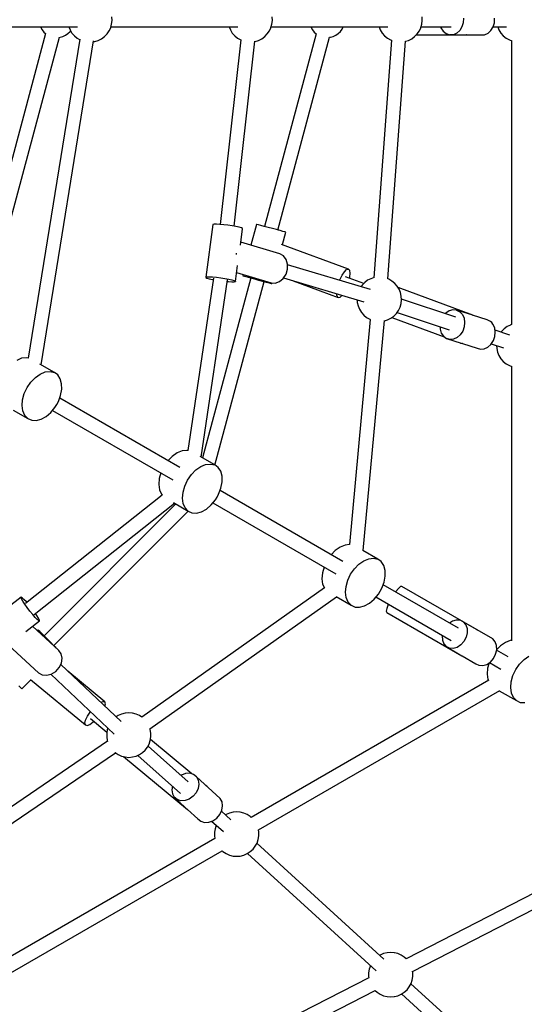
# Model space of a CAD drawing. Units: millimetres. Extents: x -1653 to 7278, y -3819 to 6698.
# Drawn here: x 3056 to 3624, y 1590 to 2699 of the extents above; entities that cross this region are included whole.
import ezdxf

# ---------------------------------------------------------------- set-up
doc = ezdxf.new("R2010")
doc.units = ezdxf.units.MM
doc.layers.add('PV-1499', color=7, linetype='Continuous')

# ---------------------------------------------------------------- blocks, each defined once
blk = doc.blocks.new('*U1')
at = {"layer": 'PV-1499'}
for p, q in [((11546, -2329.4), (11547.1, -2325.4)), ((11547.1, -2325.4), (11547.6, -2321.3)), ((11547.6, -2321.3), (11547.3, -2317.2)), ((11726.4, -2329.4), (11727.5, -2325.4)), ((11727.5, -2325.4), (11728, -2321.3)), ((11728, -2321.3), (11727.8, -2317.2)), ((11895.1, -2329.4), (11896.3, -2325.4)), ((11896.3, -2325.4), (11896.7, -2321.3)), ((11896.7, -2321.3), (11896.5, -2317.2)), ((11942.8, -2324), (11941.4, -2328.7)), ((11943, -2318.9), (11942.8, -2324)), ((11976.5, -2328.7), (11977.9, -2324)), ((11977.9, -2324), (11978.1, -2318.9)), ((11307.3, -2328.6), (11508.8, -2328.6)), ((11472.8, -2336.2), (11381.7, -2676)), ((11467, -2328.6), (11467.2, -2329.2)), ((11467.2, -2329.2), (11468.9, -2332)), ((11468.9, -2332), (11470.9, -2334.5)), ((11470.9, -2334.5), (11473.2, -2336.5)), ((11492.2, -2339.3), (11495.2, -2337.9)), ((11495.2, -2337.9), (11497.9, -2336)), ((11497.9, -2336), (11500.3, -2333.7)), ((11498.9, -2328.6), (11500.3, -2331.9)), ((11500.3, -2331.9), (11502.4, -2335.5)), ((11500.3, -2333.7), (11500.9, -2332.9)), ((11502.4, -2335.5), (11505.1, -2338.6)), ((11505.1, -2338.6), (11508.3, -2341.2)), ((11539, -2339.5), (11541.9, -2336.5)), ((11541.9, -2336.5), (11544.2, -2333.1)), ((11541.9, -2336.5), (11541.9, -2336.5)), ((11544.2, -2333.1), (11546, -2329.5)), ((11546, -2329.5), (11546, -2329.4)), ((11546.2, -2328.6), (11689.2, -2328.6)), ((11679.4, -2328.6), (11680.7, -2331.9)), ((11680.7, -2331.9), (11682.9, -2335.5)), ((11682.9, -2335.5), (11685.6, -2338.6)), ((11685.6, -2338.6), (11688.8, -2341.2)), ((11777.3, -2336.3), (11719.2, -2553.3)), ((11719.4, -2339.5), (11722.3, -2336.5)), ((11722.3, -2336.5), (11724.6, -2333.1)), ((11722.3, -2336.5), (11722.3, -2336.5)), ((11724.6, -2333.1), (11726.4, -2329.5)), ((11726.4, -2329.5), (11726.4, -2329.4)), ((11726.6, -2328.6), (11857.9, -2328.6)), ((11726.6, -2328.6), (11771.3, -2328.6)), ((11771.3, -2328.6), (11771.5, -2329.2)), ((11771.5, -2329.2), (11773.1, -2332)), ((11773.1, -2332), (11775.2, -2334.5)), ((11775.2, -2334.5), (11777.3, -2336.4)), ((11796.5, -2339.3), (11799.5, -2337.9)), ((11799.5, -2337.9), (11802.2, -2336)), ((11802.2, -2336), (11804.5, -2333.7)), ((11804.5, -2333.7), (11806.5, -2331.1)), ((11806.5, -2331.1), (11807.7, -2328.6)), ((11848.1, -2328.6), (11849.4, -2331.9)), ((11849.4, -2331.9), (11851.6, -2335.5)), ((11851.6, -2335.5), (11854.3, -2338.6)), ((11854.3, -2338.6), (11857.5, -2341.2)), ((11888.1, -2339.5), (11891, -2336.5)), ((11889.9, -2337.6), (11946.8, -2337.6)), ((11891, -2336.5), (11891.1, -2336.5)), ((11891.1, -2336.5), (11893.4, -2333.1)), ((11893.4, -2333.1), (11895.1, -2329.5)), ((11895.1, -2329.5), (11895.1, -2329.4)), ((11895.3, -2328.6), (11929.2, -2328.6)), ((11917.2, -2328.6), (11917.5, -2329.5)), ((11917.5, -2329.5), (11920.2, -2333.4)), ((11920.2, -2333.4), (11923.6, -2336.2)), ((11923.6, -2336.2), (11927.6, -2337.5)), ((11931.7, -2337.4), (11927.6, -2337.5)), ((11927.6, -2337.5), (11944.5, -2337.5)), ((11935.6, -2335.8), (11931.7, -2337.4)), ((11938.9, -2332.8), (11935.6, -2335.8)), ((11941.4, -2328.7), (11938.9, -2332.8)), ((11946.8, -2337.6), (11946.3, -2337.5)), ((11946.8, -2337.6), (11947.3, -2337.5)), ((11947.1, -2337.5), (11962.7, -2337.5)), ((11962.7, -2337.5), (11966.8, -2337.4)), ((11966.8, -2337.4), (11970.7, -2335.8)), ((11970.7, -2335.8), (11974, -2332.8)), ((11974, -2332.8), (11976.5, -2328.7)), ((11976.5, -2328.6), (11991.6, -2328.6)), ((11981.7, -2328.6), (11983, -2331.9)), ((11983, -2331.9), (11985.2, -2335.5)), ((11985.2, -2335.5), (11987.9, -2338.6)), ((11987.9, -2338.6), (11991.1, -2341.2)), ((11397.2, -2680.1), (11488.3, -2340.3)), ((11511.1, -2342.4), (11453, -2701.5)), ((11467.8, -2709.1), (11526.7, -2344.4)), ((11487.8, -2340.4), (11489.1, -2340.2)), ((11489.1, -2340.2), (11492.2, -2339.3)), ((11508.3, -2341.2), (11511, -2342.7)), ((11526.6, -2345.2), (11528, -2345)), ((11528, -2345), (11532, -2343.8)), ((11532, -2343.8), (11535.7, -2341.9)), ((11535.7, -2341.9), (11539, -2339.5)), ((11692.5, -2343.1), (11669.3, -2550.9)), ((11685.1, -2553), (11708.3, -2344.6)), ((11688.8, -2341.2), (11692.3, -2343.3)), ((11692.3, -2343.3), (11692.5, -2343.3)), ((11708.3, -2345.1), (11708.5, -2345)), ((11708.5, -2345), (11712.4, -2343.8)), ((11712.4, -2343.8), (11716.1, -2341.9)), ((11716.1, -2341.9), (11719.4, -2339.5)), ((11734.1, -2557.3), (11792.2, -2340.3)), ((11792.2, -2340.3), (11793.3, -2340.2)), ((11793.3, -2340.2), (11796.5, -2339.3)), ((11862, -2343.5), (11842.1, -2611.1)), ((11857.5, -2341.2), (11861.1, -2343.3)), ((11858, -2612.3), (11877.9, -2344.6)), ((11861.1, -2343.3), (11862, -2343.6)), ((11877.9, -2344.8), (11881.1, -2343.8)), ((11881.1, -2343.8), (11884.8, -2341.9)), ((11884.8, -2341.9), (11888.1, -2339.5)), ((11991.1, -2341.2), (11994.7, -2343.3)), ((11994.7, -2343.3), (11997.4, -2344.3)), ((11997.3, -2344.3), (11997.3, -2663.7)), ((11661.1, -2551.1), (11653, -2610.2)), ((11662.5, -2550.8), (11661.1, -2551.1)), ((11665.1, -2550.7), (11662.5, -2550.8)), ((11668.8, -2550.9), (11665.1, -2550.7)), ((11673.2, -2551.3), (11668.8, -2550.9)), ((11677.9, -2551.9), (11673.2, -2551.3)), ((11682.7, -2552.6), (11677.9, -2551.9)), ((11687, -2553.4), (11682.7, -2552.6)), ((11690.6, -2554.2), (11687, -2553.4)), ((11693.2, -2555), (11690.6, -2554.2)), ((11692, -2574.3), (11694.5, -2556.1)), ((11694.5, -2555.6), (11693.2, -2555)), ((11694.5, -2556.1), (11694.5, -2555.6)), ((11710.2, -2550.9), (11703.9, -2574.4)), ((11710.6, -2551), (11710.2, -2550.9)), ((11712.3, -2551.4), (11710.6, -2551)), ((11715.1, -2552.2), (11712.3, -2551.4)), ((11718.9, -2553.2), (11715.1, -2552.2)), ((11723.3, -2554.4), (11718.9, -2553.2)), ((11728, -2555.6), (11723.3, -2554.4)), ((11732.5, -2556.8), (11728, -2555.6)), ((11736.6, -2557.9), (11732.5, -2556.8)), ((11739.9, -2558.8), (11736.6, -2557.9)), ((11739.3, -2573.7), (11743, -2559.6)), ((11742.1, -2559.4), (11739.9, -2558.8)), ((11743, -2559.6), (11742.1, -2559.4)), ((11736.3, -2584.1), (11692.4, -2571)), ((11813.7, -2601.3), (11738.4, -2573.4)), ((11687.4, -2584.1), (11687.2, -2584.9)), ((11687.4, -2583.3), (11687.4, -2584.1)), ((11740.4, -2586.4), (11736.3, -2584.1)), ((11743.5, -2590.4), (11740.4, -2586.4)), ((11745.1, -2595.6), (11743.5, -2590.4)), ((11686.3, -2615.2), (11688.8, -2597.3)), ((11743.4, -2607), (11745.1, -2601.3)), ((11745.1, -2601.3), (11745.1, -2595.6)), ((11838.3, -2624.1), (11745.1, -2596.3)), ((11806.4, -2608.1), (11809.1, -2604.2)), ((11809.1, -2604.2), (11811.6, -2601.8)), ((11811.6, -2601.8), (11813.7, -2601.3)), ((11815.1, -2602.8), (11813.7, -2601.3)), ((11815.7, -2606), (11815.1, -2602.8)), ((11661.6, -2611.4), (11633, -2805.6)), ((11647.9, -2813.1), (11677.3, -2613.3)), ((11703.6, -2611.2), (11649.3, -2813.9)), ((11653, -2610.2), (11654.4, -2609.9)), ((11653, -2610.2), (11653, -2610.7)), ((11653, -2610.7), (11654.3, -2611.3)), ((11654.3, -2611.3), (11656.9, -2612.1)), ((11654.4, -2609.9), (11657, -2609.9)), ((11656.9, -2612.1), (11660.5, -2612.9)), ((11657, -2609.9), (11660.7, -2610)), ((11660.5, -2612.9), (11661.3, -2613.1)), ((11660.7, -2610), (11665, -2610.4)), ((11663.2, -2821.9), (11718.6, -2615.2)), ((11665, -2610.4), (11669.8, -2611)), ((11669.8, -2611), (11674.5, -2611.7)), ((11674.5, -2611.7), (11678.9, -2612.5)), ((11677, -2615.3), (11678.7, -2615.4)), ((11678.7, -2615.4), (11682.3, -2615.6)), ((11678.9, -2612.5), (11682.5, -2613.3)), ((11682.3, -2615.6), (11685, -2615.5)), ((11682.5, -2613.3), (11685.1, -2614.1)), ((11685, -2615.5), (11686.3, -2615.2)), ((11685.1, -2614.1), (11686.4, -2614.7)), ((11686.4, -2614.7), (11686.3, -2615.2)), ((11687.7, -2605.1), (11726.5, -2616.6)), ((11695.1, -2607.3), (11694.7, -2608.8)), ((11694.7, -2608.8), (11695.1, -2608.9)), ((11695.1, -2608.9), (11696.8, -2609.4)), ((11696.8, -2609.4), (11699.6, -2610.1)), ((11699.6, -2610.1), (11703.4, -2611.1)), ((11703.4, -2611.1), (11707.8, -2612.3)), ((11707.8, -2612.3), (11712.4, -2613.6)), ((11712.4, -2613.6), (11717, -2614.8)), ((11717, -2614.8), (11721.1, -2615.9)), ((11731.3, -2617), (11736, -2615.3)), ((11736, -2615.3), (11740.2, -2611.9)), ((11740.2, -2611.9), (11743.4, -2607)), ((11740.6, -2611.2), (11831.1, -2638.2)), ((11751.4, -2614.4), (11802.2, -2633.3)), ((11803.7, -2613.8), (11803.9, -2613.2)), ((11803.9, -2613.2), (11806.4, -2608.1)), ((11830.9, -2617.4), (11810.3, -2609.8)), ((11815, -2611.5), (11815.3, -2610.5)), ((11815.3, -2610.5), (11815.7, -2606)), ((11835.2, -2613.9), (11831.9, -2616.4)), ((11838.9, -2612.1), (11835.2, -2613.9)), ((11842.6, -2610.9), (11838.9, -2612.1)), ((11859, -2612.6), (11857.4, -2612)), ((11862.6, -2614.7), (11859, -2612.6)), ((11865.7, -2617.3), (11862.6, -2614.7)), ((11721.1, -2615.9), (11724.3, -2616.8)), ((11724.3, -2616.8), (11726.5, -2617.3)), ((11726.5, -2616.6), (11731.3, -2617)), ((11726.5, -2617.3), (11727.5, -2617.6)), ((11727.5, -2617.6), (11727.7, -2616.7)), ((11829, -2619.4), (11827.9, -2621)), ((11831.9, -2616.4), (11829, -2619.3)), ((11829, -2619.3), (11829, -2619.4)), ((11868.5, -2620.4), (11865.7, -2617.3)), ((11870.6, -2623.9), (11868.5, -2620.4)), ((11953.7, -2653.3), (11869.4, -2622)), ((11872.2, -2627.8), (11870.6, -2623.9)), ((11800.8, -2631.9), (11800.3, -2629)), ((11802.2, -2633.3), (11800.8, -2631.9)), ((11802.2, -2633.3), (11804.3, -2632.8)), ((11804.3, -2632.8), (11806.4, -2630.8)), ((11823.4, -2635.9), (11823.6, -2638.7)), ((11873.1, -2631.8), (11872.2, -2627.8)), ((11872.8, -2640), (11873.3, -2635.9)), ((11873.3, -2635.9), (11873.1, -2631.8)), ((11934.3, -2655.5), (11873.3, -2635.3)), ((11823.6, -2638.7), (11824.5, -2642.7)), ((11824.5, -2642.7), (11826, -2646.5)), ((11826, -2646.5), (11828.2, -2650)), ((11867.6, -2651.1), (11870, -2647.7)), ((11870, -2647.7), (11871.7, -2644)), ((11871.7, -2644), (11872.8, -2640)), ((11871.7, -2644), (11871.7, -2644)), ((11927.1, -2648.3), (11923.2, -2650.8)), ((11931.2, -2647.1), (11927.1, -2648.3)), ((11935.2, -2647.5), (11931.2, -2647.1)), ((11935.2, -2647.5), (11938.9, -2649.3)), ((11952.4, -2652.9), (11935.2, -2647.5)), ((11838.2, -2657.9), (11814.7, -2911.4)), ((11828.2, -2650), (11830.9, -2653.2)), ((11830.1, -2918.2), (11854.1, -2659.2)), ((11830.9, -2653.2), (11834.1, -2655.8)), ((11834.1, -2655.8), (11837.6, -2657.8)), ((11837.6, -2657.8), (11838.2, -2658)), ((11854.1, -2659.5), (11857.7, -2658.4)), ((11857.7, -2658.4), (11861.4, -2656.5)), ((11861.4, -2656.5), (11864.7, -2654.1)), ((11862.5, -2655.7), (11921.4, -2677.6)), ((11864.7, -2654.1), (11867.6, -2651.1)), ((11867.6, -2651.1), (11867.6, -2651.1)), ((11868.3, -2650.1), (11927, -2669.6)), ((11923.2, -2650.8), (11922.6, -2651.6)), ((11938.9, -2649.3), (11940.4, -2650.7)), ((11940.4, -2650.7), (11941.8, -2652.4)), ((11941.8, -2652.4), (11943.7, -2656.5)), ((11943.7, -2656.5), (11944.4, -2661.2)), ((11953.3, -2653.4), (11953.7, -2653.3)), ((11969.8, -2658.3), (11953.4, -2653.2)), ((11953.8, -2653.4), (11953.7, -2653.3)), ((11973.4, -2660.1), (11969.8, -2658.3)), ((11975, -2661.5), (11973.4, -2660.1)), ((11916.8, -2666.2), (11916.8, -2668.8)), ((11916.8, -2668.8), (11918.1, -2673.3)), ((11942.2, -2671), (11939.5, -2675.1)), ((11943.9, -2666.2), (11942.2, -2671)), ((11944.4, -2661.2), (11943.9, -2666.2)), ((11976.3, -2663.2), (11975, -2661.5)), ((11978.2, -2667.3), (11976.3, -2663.2)), ((11978.9, -2672.1), (11978.2, -2667.3)), ((11995.4, -2675.8), (11978.7, -2670.2)), ((11988.9, -2668.5), (11986, -2671.4)), ((11992.2, -2666), (11988.9, -2668.5)), ((11995.9, -2664.2), (11992.2, -2666)), ((11997.3, -2663.7), (11995.9, -2664.2)), ((11918.1, -2673.3), (11920.6, -2676.9)), ((11920.6, -2676.9), (11923.9, -2679.4)), ((11923.9, -2679.4), (11940.5, -2684.6)), ((11927.8, -2680.5), (11923.9, -2679.4)), ((11931.9, -2680.1), (11927.8, -2680.5)), ((11935.9, -2678.2), (11931.9, -2680.1)), ((11939.5, -2675.1), (11935.9, -2678.2)), ((11974, -2686), (11976.7, -2681.8)), ((11976.7, -2681.8), (11978.4, -2677)), ((11978.4, -2677), (11978.9, -2672.1)), ((11986, -2671.5), (11985.3, -2672.4)), ((11986, -2671.4), (11986, -2671.5)), ((11939.9, -2684.5), (11941.9, -2685.2)), ((11941.9, -2685.2), (11941.7, -2685)), ((11941.9, -2685.2), (11942.1, -2685.1)), ((11942.1, -2685.1), (11958.4, -2690.3)), ((11958.4, -2690.3), (11962.3, -2691.3)), ((11962.3, -2691.3), (11966.4, -2690.9)), ((11966.4, -2690.9), (11970.5, -2689.1)), ((11970.5, -2689.1), (11974, -2686)), ((11974.4, -2685.3), (11988.1, -2689.8)), ((11980.4, -2687.3), (11980.6, -2690.8)), ((11980.6, -2690.8), (11981.5, -2694.8)), ((11445.8, -2701.7), (11440.2, -2704)), ((11451.2, -2701.1), (11445.8, -2701.7)), ((11453.1, -2701.6), (11451.2, -2701.1)), ((11981.5, -2694.8), (11983, -2698.6)), ((11983, -2698.6), (11985.2, -2702.1)), ((11985.2, -2702.1), (11987.9, -2705.2)), ((11482.6, -2717.6), (11466.3, -2708.2)), ((11987.9, -2705.2), (11991.1, -2707.9)), ((11991.1, -2707.9), (11994.7, -2709.9)), ((11994.7, -2709.9), (11997.4, -2710.9)), ((11997.3, -2710.9), (11997.3, -3019.7)), ((11456.3, -2728.4), (11461.3, -2723.2)), ((11461.3, -2723.2), (11466.8, -2719.4)), ((11466.8, -2719.4), (11472.4, -2717.1)), ((11472.4, -2717.1), (11477.8, -2716.5)), ((11477.8, -2716.5), (11482.6, -2717.6)), ((11486.5, -2720.4), (11482.6, -2717.6)), ((11489.3, -2724.7), (11486.5, -2720.4)), ((11490.8, -2730.3), (11489.3, -2724.7)), ((11448.8, -2741.3), (11452.1, -2734.5)), ((11452.1, -2734.5), (11456.3, -2728.4)), ((11489.7, -2743.5), (11491, -2736.6)), ((11491, -2736.6), (11490.8, -2730.3)), ((11446.3, -2754.9), (11446.9, -2748.3)), ((11446.9, -2748.3), (11448.8, -2741.3)), ((11487.1, -2750.4), (11489.7, -2743.5)), ((11623.9, -2824.5), (11488.6, -2746.4)), ((11447.1, -2760.9), (11446.3, -2754.9)), ((11478.6, -2762.6), (11483.3, -2756.9)), ((11483.3, -2756.9), (11485.3, -2753.8)), ((11485.3, -2753.8), (11487.1, -2750.4)), ((11436.3, -2760), (11452.7, -2769.5)), ((11449.3, -2765.9), (11447.1, -2760.9)), ((11452.7, -2769.5), (11449.3, -2765.9)), ((11452.7, -2769.5), (11457.1, -2771.5)), ((11462.2, -2771.7), (11467.7, -2770.3)), ((11467.7, -2770.3), (11473.3, -2767.2)), ((11473.3, -2767.2), (11478.6, -2762.6)), ((11480.6, -2760.3), (11615.9, -2838.4)), ((11457.1, -2771.5), (11462.2, -2771.7)), ((11615.2, -2812.1), (11610.6, -2816.8)), ((11620.7, -2808.2), (11615.2, -2812.1)), ((11626.3, -2805.9), (11620.7, -2808.2)), ((11631.7, -2805.3), (11626.3, -2805.9)), ((11633.1, -2805.6), (11631.7, -2805.3)), ((11663.1, -2821.8), (11646.6, -2812.3)), ((11641.8, -2827.4), (11647.3, -2823.6)), ((11647.3, -2823.6), (11652.9, -2821.3)), ((11652.9, -2821.3), (11658.3, -2820.7)), ((11658.3, -2820.7), (11663.1, -2821.8)), ((11667, -2824.6), (11663.1, -2821.8)), ((11669.8, -2828.9), (11667, -2824.6)), ((11600.7, -2837.1), (11600.2, -2843.8)), ((11602.6, -2830.7), (11600.7, -2837.1)), ((11632.5, -2838.7), (11636.8, -2832.6)), ((11636.8, -2832.6), (11641.8, -2827.4)), ((11671.3, -2834.4), (11669.8, -2828.9)), ((11671.4, -2840.8), (11671.3, -2834.4)), ((11600.2, -2843.8), (11601, -2849.8)), ((11627.4, -2852.4), (11629.3, -2845.5)), ((11629.3, -2845.5), (11632.5, -2838.7)), ((11667.5, -2854.6), (11670.1, -2847.7)), ((11670.1, -2847.7), (11671.4, -2840.8)), ((11604.1, -2855.7), (11450.2, -2977.6)), ((11601, -2849.8), (11603.1, -2854.7)), ((11603.1, -2854.7), (11604.1, -2855.8)), ((11626.8, -2859.1), (11627.4, -2852.4)), ((11627.6, -2865.1), (11626.8, -2859.1)), ((11663.8, -2861.1), (11665.8, -2858)), ((11665.8, -2858), (11667.5, -2854.6)), ((11807.4, -2930.5), (11669.1, -2850.6)), ((11459.7, -2990.2), (11618, -2864.9)), ((11619.4, -2865.7), (11471, -3014.1)), ((11616.7, -2864.2), (11633.1, -2873.7)), ((11629.8, -2870.1), (11627.6, -2865.1)), ((11633.1, -2873.7), (11629.8, -2870.1)), ((11653.8, -2871.4), (11659.1, -2866.8)), ((11659.1, -2866.8), (11663.8, -2861.1)), ((11661.1, -2864.5), (11799.4, -2944.3)), ((11482, -3025), (11633.2, -2873.7)), ((11633.1, -2873.7), (11637.5, -2875.7)), ((11637.5, -2875.7), (11642.7, -2875.9)), ((11642.7, -2875.9), (11648.2, -2874.5)), ((11648.2, -2874.5), (11653.8, -2871.4)), ((11804.3, -2914.2), (11798.8, -2918)), ((11809.9, -2911.9), (11804.3, -2914.2)), ((11814.7, -2911.4), (11809.9, -2911.9)), ((11798.8, -2918), (11794.1, -2922.8)), ((11846.7, -2927.8), (11829.7, -2918)), ((11786.1, -2936.7), (11784.3, -2943.1)), ((11820.4, -2938.6), (11825.4, -2933.4)), ((11825.4, -2933.4), (11830.9, -2929.5)), ((11830.9, -2929.5), (11836.5, -2927.3)), ((11836.5, -2927.3), (11841.9, -2926.7)), ((11841.9, -2926.7), (11846.7, -2927.8)), ((11850.6, -2930.6), (11846.7, -2927.8)), ((11853.4, -2934.9), (11850.6, -2930.6)), ((11854.9, -2940.4), (11853.4, -2934.9)), ((11784.3, -2943.1), (11783.7, -2949.8)), ((11812.9, -2951.5), (11816.1, -2944.7)), ((11816.1, -2944.7), (11820.4, -2938.6)), ((11853.7, -2953.7), (11855, -2946.8)), ((11855, -2946.8), (11854.9, -2940.4)), ((11783.7, -2949.8), (11784.5, -2955.8)), ((11784.5, -2955.8), (11786.5, -2960.2)), ((11810.3, -2965.1), (11810.9, -2958.4)), ((11810.9, -2958.4), (11812.9, -2951.5)), ((11851.1, -2960.6), (11853.7, -2953.7)), ((11937.3, -3005.4), (11852.6, -2956.6)), ((11872.2, -2958.7), (11869.8, -2960.7)), ((11873.8, -2958.4), (11872.2, -2958.7)), ((11958.4, -3007.2), (11873.8, -2958.4)), ((11445.2, -2970.5), (11398, -3007.1)), ((11444.9, -2970.9), (11445.2, -2970.5)), ((11446.4, -2971.3), (11445.2, -2970.5)), ((11786.5, -2960.2), (11581, -3105.7)), ((11590, -3118.8), (11800.1, -2970.1)), ((11799.8, -2969.9), (11816.7, -2979.7)), ((11811.2, -2971.1), (11810.3, -2965.1)), ((11842.7, -2972.8), (11847.4, -2967.1)), ((11844.6, -2970.4), (11929.3, -3019.3)), ((11847.4, -2967.1), (11849.4, -2963.9)), ((11849.4, -2963.9), (11851.1, -2960.6)), ((11866.8, -2964.2), (11866.5, -2964.6)), ((11869.8, -2960.7), (11866.8, -2964.2)), ((11445.5, -2972.5), (11444.9, -2970.9)), ((11447, -2975.1), (11445.5, -2972.5)), ((11448.4, -2973.2), (11446.4, -2971.3)), ((11449.2, -2978.5), (11447, -2975.1)), ((11451.1, -2976), (11448.4, -2973.2)), ((11452, -2982.3), (11449.2, -2978.5)), ((11451.5, -2976.5), (11451.1, -2976)), ((11813.3, -2976.1), (11811.2, -2971.1)), ((11816.7, -2979.7), (11813.3, -2976.1)), ((11816.7, -2979.7), (11821.1, -2981.7)), ((11826.2, -2981.9), (11831.8, -2980.5)), ((11831.8, -2980.5), (11837.4, -2977.4)), ((11837.4, -2977.4), (11842.7, -2972.8)), ((11858.3, -2978.9), (11856.8, -2983.2)), ((11858.5, -2978.5), (11858.3, -2978.9)), ((11455.1, -2986.4), (11452, -2982.3)), ((11458.2, -2990.2), (11455.1, -2986.4)), ((11461, -2993.4), (11458.2, -2990.2)), ((11462.7, -2991.2), (11461.2, -2989)), ((11464.6, -2994.2), (11462.7, -2991.2)), ((11821.1, -2981.7), (11826.2, -2981.9)), ((11856.8, -2983.2), (11856.2, -2986.4)), ((11856.2, -2986.4), (11856.8, -2987.9)), ((11856.8, -2987.9), (11941.4, -3036.7)), ((11450.4, -3009.3), (11465.8, -2997.3)), ((11487.7, -3030.5), (11458.1, -3003.3)), ((11463.4, -2995.8), (11461, -2993.4)), ((11464.3, -2996.6), (11463.4, -2995.8)), ((11465, -2997.2), (11464.3, -2996.6)), ((11465.7, -2996.3), (11464.6, -2994.2)), ((11465.8, -2997.3), (11465, -2997.2)), ((11465.8, -2997.3), (11465.7, -2996.3)), ((11930.6, -2997.6), (11927.4, -2999.7)), ((11935, -2996.3), (11930.6, -2997.6)), ((11939.2, -2996.6), (11935, -2996.3)), ((11942.9, -2998.4), (11939.2, -2996.6)), ((11942.9, -2998.4), (11945.6, -3001.6)), ((11976.2, -3017.6), (11942.9, -2998.4)), ((11945.6, -3001.6), (11947.1, -3005.8)), ((11464.5, -3007.5), (11463.6, -3008.4)), ((11464.9, -3008), (11464.5, -3007.5)), ((11466.3, -3009.4), (11464.9, -3008)), ((11468.7, -3011.7), (11466.3, -3009.4)), ((11471.7, -3014.8), (11468.7, -3011.7)), ((11475.2, -3018.3), (11471.7, -3014.8)), ((11919.3, -3013.6), (11919.2, -3014)), ((11919.2, -3014), (11919.4, -3018.9)), ((11947.3, -3010.7), (11946.1, -3015.7)), ((11947.1, -3005.8), (11947.3, -3010.7)), ((11958.2, -3007.3), (11958.4, -3007.2)), ((11958.4, -3007.4), (11958.4, -3007.2)), ((11430.9, -3024.5), (11464.7, -3055.6)), ((11478.8, -3021.8), (11475.2, -3018.3)), ((11482.1, -3025.2), (11478.8, -3021.8)), ((11484.5, -3027.6), (11482.1, -3025.2)), ((11919.4, -3018.9), (11920.9, -3023.1)), ((11920.9, -3023.1), (11923.6, -3026.3)), ((11940.1, -3024.3), (11935.9, -3027.1)), ((11943.6, -3020.4), (11940.1, -3024.3)), ((11946.1, -3015.7), (11943.6, -3020.4)), ((11978.9, -3020.8), (11976.2, -3017.6)), ((11980.4, -3025), (11978.9, -3020.8)), ((11980.6, -3029.9), (11980.4, -3025)), ((11984.7, -3025.4), (11980.5, -3029.6)), ((11990.2, -3021.5), (11984.7, -3025.4)), ((11995.8, -3019.2), (11990.2, -3021.5)), ((11997.3, -3019), (11995.8, -3019.2)), ((11490.4, -3034.4), (11487.7, -3030.5)), ((11488.4, -3031.5), (11488.3, -3031.4)), ((11488.4, -3031.5), (11488.4, -3031.5)), ((11491.4, -3039.3), (11490.4, -3034.4)), ((11923.6, -3026.3), (11939.4, -3035.4)), ((11927.3, -3028.1), (11923.6, -3026.3)), ((11931.5, -3028.4), (11927.3, -3028.1)), ((11935.9, -3027.1), (11931.5, -3028.4)), ((11941.4, -3036.7), (11941.3, -3036.4)), ((11941.4, -3036.7), (11941.6, -3036.7)), ((11941.5, -3036.7), (11956.9, -3045.5)), ((11976.9, -3039.6), (11979.3, -3034.9)), ((11979.3, -3034.9), (11980.6, -3029.9)), ((11993.3, -3037.8), (11980.4, -3030.4)), ((12011.3, -3040.7), (12016.8, -3036.9)), ((11488, -3049.9), (11490.6, -3044.7)), ((11557.9, -3110.7), (11489.8, -3046.4)), ((11490.6, -3044.7), (11491.4, -3039.3)), ((11956.9, -3045.5), (11960.5, -3047.3)), ((11960.5, -3047.3), (11964.8, -3047.6)), ((11964.8, -3047.6), (11969.2, -3046.3)), ((11969.2, -3046.3), (11973.4, -3043.6)), ((11971.9, -3044.5), (11970.2, -3050.4)), ((11972.4, -3044.2), (11985.3, -3051.7)), ((11973.4, -3043.6), (11976.9, -3039.6)), ((12002, -3052.1), (12006.3, -3045.9)), ((12006.3, -3045.9), (12011.3, -3040.7)), ((11464.7, -3055.6), (11468.8, -3057.9)), ((11468.8, -3057.9), (11473.8, -3058.5)), ((11473.8, -3058.5), (11479.1, -3057.2)), ((11478.7, -3057.3), (11550.1, -3124.8)), ((11479.1, -3057.2), (11484.1, -3054.2)), ((11484.1, -3054.2), (11488, -3049.9)), ((11539.4, -3088.4), (11497.7, -3053.8)), ((11970.2, -3050.4), (11969.6, -3057.1)), ((11969.6, -3057.1), (11970.4, -3063.1)), ((11996.8, -3065.8), (11998.8, -3058.8)), ((11998.8, -3058.8), (12002, -3052.1)), ((11446, -3073.9), (11456.3, -3063.7)), ((11455.6, -3063.1), (11517.5, -3114.4)), ((11971.7, -3064.2), (11704.2, -3218.6)), ((11970.4, -3063.1), (11971.1, -3064.5)), ((11996.2, -3072.4), (11996.8, -3065.8)), ((11442.6, -3070.5), (11443.8, -3071.7)), ((11443.8, -3071.7), (11444.7, -3072.6)), ((11444.7, -3072.6), (11445.9, -3073.8)), ((11445.9, -3073.8), (11446, -3073.9)), ((11712.2, -3232.4), (11984, -3075.5)), ((11983.4, -3075.9), (12002.6, -3087)), ((11997.1, -3078.5), (11996.2, -3072.4)), ((11999.2, -3083.4), (11997.1, -3078.5)), ((11534.8, -3088.9), (11537.5, -3087.9)), ((11537.5, -3087.9), (11539.4, -3088.4)), ((11540.1, -3090.5), (11539.4, -3088.4)), ((11539.4, -3093.3), (11540.1, -3090.5)), ((12002.6, -3087), (11999.2, -3083.4)), ((12002.6, -3087), (12007, -3089)), ((12007, -3089), (12012.1, -3089.3)), ((11519.8, -3104.6), (11522.9, -3100)), ((11522.9, -3100), (11523.3, -3099.5)), ((11558.3, -3102.2), (11554.5, -3103.9)), ((11562.3, -3101.2), (11558.3, -3102.2)), ((11566.4, -3100.9), (11562.3, -3101.2)), ((11562.3, -3101.2), (11562.3, -3101.2)), ((11570.5, -3101.2), (11566.4, -3100.9)), ((11574.5, -3102.2), (11570.5, -3101.2)), ((11570.5, -3101.2), (11570.5, -3101.2)), ((11578.3, -3103.9), (11574.5, -3102.2)), ((11516.9, -3112.3), (11517.7, -3108.9)), ((11517.5, -3114.4), (11516.9, -3112.3)), ((11517.5, -3114.4), (11519.5, -3114.9)), ((11517.7, -3108.9), (11519.8, -3104.6)), ((11519.5, -3114.9), (11522.5, -3113.8)), ((11522.5, -3113.8), (11526.3, -3111.1)), ((11523.1, -3107.2), (11541.7, -3122.6)), ((11526.3, -3111.1), (11527, -3110.4)), ((11554.5, -3103.9), (11552.2, -3105.4)), ((11581, -3105.7), (11578.3, -3103.9)), ((11542.2, -3119.7), (11541.5, -3123.8)), ((11541.5, -3123.8), (11541.5, -3127.9)), ((11542.8, -3117.9), (11542.2, -3119.7)), ((11590.6, -3119.7), (11590.3, -3118.7)), ((11591.3, -3123.8), (11590.6, -3119.7)), ((11591.3, -3127.9), (11591.3, -3123.8)), ((11542.4, -3132.6), (11318.4, -3285.1)), ((11541.5, -3127.9), (11542.2, -3132)), ((11542.2, -3132), (11542.6, -3133.2)), ((11587.3, -3139.5), (11589.3, -3135.9)), ((11589.3, -3135.9), (11590.6, -3132)), ((11590.6, -3132), (11591.3, -3127.9)), ((11637.5, -3169.6), (11590.8, -3130.9)), ((11327.3, -3298.4), (11551.3, -3145.8)), ((11550.7, -3145.3), (11551.1, -3145.6)), ((11551.1, -3145.6), (11554.5, -3147.8)), ((11554.5, -3147.8), (11558.3, -3149.5)), ((11574.5, -3149.5), (11578.3, -3147.8)), ((11578.3, -3147.8), (11581.8, -3145.6)), ((11581.8, -3145.6), (11584.8, -3142.8)), ((11584.8, -3142.8), (11587.3, -3139.5)), ((11633.3, -3178.3), (11588.1, -3138.2)), ((11558.3, -3149.5), (11562.3, -3150.5)), ((11560.6, -3150.1), (11632.5, -3209.6)), ((11562.3, -3150.5), (11566.4, -3150.9)), ((11562.3, -3150.5), (11562.3, -3150.5)), ((11566.4, -3150.9), (11570.5, -3150.5)), ((11570.5, -3150.5), (11574.5, -3149.5)), ((11570.5, -3150.5), (11570.5, -3150.5)), ((11576.4, -3148.7), (11624.7, -3191.7)), ((11630.3, -3169.1), (11625.6, -3170.8)), ((11635, -3168.8), (11630.3, -3169.1)), ((11639.2, -3170.1), (11635, -3168.8)), ((11625.6, -3170.8), (11625.1, -3171.1)), ((11642.5, -3172.8), (11639.2, -3170.1)), ((11642.5, -3172.8), (11644.6, -3176.6)), ((11669.2, -3197.3), (11642.5, -3172.8)), ((11645.2, -3181.1), (11644.4, -3186)), ((11644.6, -3176.6), (11645.2, -3181.1)), ((11615.5, -3183.5), (11614.8, -3187.4)), ((11614.8, -3187.4), (11615.4, -3191.9)), ((11615.4, -3191.9), (11617.5, -3195.7)), ((11642.2, -3190.7), (11638.7, -3194.7)), ((11644.4, -3186), (11642.2, -3190.7)), ((11654.2, -3183.4), (11653.1, -3182.5)), ((11654.1, -3183.4), (11654.2, -3183.4)), ((11654.2, -3183.6), (11654.2, -3183.4)), ((11617.5, -3195.7), (11630, -3207.2)), ((11620.8, -3198.4), (11617.5, -3195.7)), ((11625, -3199.7), (11620.8, -3198.4)), ((11629.7, -3199.5), (11625, -3199.7)), ((11634.4, -3197.8), (11629.7, -3199.5)), ((11638.7, -3194.7), (11634.4, -3197.8)), ((11671.3, -3201.1), (11669.2, -3197.3)), ((11671.9, -3205.6), (11671.3, -3201.1)), ((12218.1, -3203.3), (11878.5, -3377.7)), ((11632.5, -3209.6), (11632.3, -3209.1)), ((11632.5, -3209.6), (11632.8, -3209.7)), ((11632.6, -3209.6), (11644.2, -3220.2)), ((11668.8, -3215.2), (11671.1, -3210.5)), ((11681.4, -3221.1), (11670.6, -3211.5)), ((11671.1, -3210.5), (11671.9, -3205.6)), ((11679.7, -3213.7), (11675.9, -3215.3)), ((11683.7, -3212.7), (11679.7, -3213.7)), ((11687.8, -3212.3), (11683.7, -3212.6)), ((11683.7, -3212.6), (11683.7, -3212.7)), ((11691.8, -3212.6), (11687.8, -3212.3)), ((11691.9, -3212.7), (11691.8, -3212.6)), ((11695.9, -3213.7), (11691.9, -3212.7)), ((11699.7, -3215.3), (11695.9, -3213.7)), ((11644.2, -3220.2), (11647.5, -3222.9)), ((11647.5, -3222.9), (11651.7, -3224.2)), ((11651.7, -3224.2), (11656.4, -3224)), ((11656.4, -3224), (11661.1, -3222.2)), ((11659.6, -3222.8), (11672.9, -3234.5)), ((11661.1, -3222.2), (11665.4, -3219.2)), ((11665.4, -3219.2), (11668.8, -3215.2)), ((11675.9, -3215.3), (11675.3, -3215.7)), ((11703.1, -3217.6), (11699.7, -3215.3)), ((11704.2, -3218.6), (11703.1, -3217.6)), ((11885.8, -3391.9), (12228.2, -3216)), ((11663.5, -3231.2), (11662.9, -3235.2)), ((11662.9, -3235.2), (11662.9, -3239.4)), ((11664.8, -3227.4), (11663.5, -3231.2)), ((11712.7, -3235.2), (11712.2, -3232.4)), ((11712.7, -3239.4), (11712.7, -3235.2)), ((11663.3, -3242.2), (11386.7, -3401.9)), ((11662.9, -3239.4), (11663.3, -3242.2)), ((11708.7, -3251), (11710.7, -3247.4)), ((11853.6, -3378), (11710.6, -3247.5)), ((11710.7, -3247.4), (11712, -3243.4)), ((11712, -3243.4), (11712.7, -3239.4)), ((11394.7, -3415.8), (11671.3, -3256)), ((11671.3, -3256), (11672.4, -3257)), ((11672.4, -3257), (11675.9, -3259.3)), ((11699.7, -3259.3), (11703.1, -3257)), ((11703.1, -3257), (11706.2, -3254.2)), ((11706.2, -3254.2), (11708.7, -3251)), ((11675.9, -3259.3), (11679.7, -3261)), ((11679.7, -3261), (11683.7, -3262)), ((11683.7, -3262), (11687.8, -3262.3)), ((11683.7, -3262), (11683.7, -3262)), ((11687.8, -3262.3), (11691.8, -3262)), ((11691.8, -3262), (11691.9, -3262)), ((11691.9, -3262), (11695.9, -3261)), ((11695.9, -3261), (11699.7, -3259.3)), ((11700, -3259.1), (11844.9, -3391.3)), ((11849.3, -3373.6), (11848.9, -3373.8)), ((11853.1, -3371.9), (11849.3, -3373.6)), ((11857.1, -3370.9), (11853.1, -3371.9)), ((11861.2, -3370.5), (11857.1, -3370.9)), ((11857.1, -3370.9), (11857.1, -3370.9)), ((11865.2, -3370.9), (11861.2, -3370.5)), ((11865.3, -3370.9), (11865.2, -3370.9)), ((11869.3, -3371.9), (11865.3, -3370.9)), ((11873.1, -3373.6), (11869.3, -3371.9)), ((11876.5, -3375.8), (11873.1, -3373.6)), ((11878.6, -3377.8), (11876.5, -3375.8)), ((11836.9, -3389.4), (11836.3, -3393.5)), ((11838.3, -3385.5), (11836.9, -3389.4)), ((11838.4, -3385.3), (11838.3, -3385.5)), ((11886.1, -3393.5), (11885.8, -3391.5)), ((11836.6, -3399.1), (11488.3, -3577.2)), ((11836.3, -3393.5), (11836.3, -3397.6)), ((11836.3, -3397.6), (11836.5, -3399.2)), ((11884.1, -3405.6), (11885.4, -3401.7)), ((11885.4, -3401.7), (11886.1, -3397.6)), ((11886.1, -3397.6), (11886.1, -3393.5)), ((11495.6, -3591.4), (11843.8, -3413.4)), ((11843.8, -3413.4), (11845.8, -3415.3)), ((11876.5, -3415.3), (11879.6, -3412.5)), ((11879.6, -3412.5), (11882.1, -3409.2)), ((11882.1, -3409.2), (11884.1, -3405.6)), ((11988.3, -3501), (11884, -3405.8)), ((11845.8, -3415.3), (11849.3, -3417.5)), ((11849.3, -3417.5), (11853.1, -3419.2)), ((11853.1, -3419.2), (11857.1, -3420.2)), ((11857.1, -3420.2), (11861.2, -3420.5)), ((11857.1, -3420.2), (11857.1, -3420.2)), ((11861.2, -3420.5), (11865.2, -3420.2)), ((11865.2, -3420.2), (11865.3, -3420.2)), ((11865.3, -3420.2), (11869.3, -3419.2)), ((11869.3, -3419.2), (11873.1, -3417.5)), ((11873.1, -3417.5), (11876.5, -3415.3)), ((11873.4, -3417.3), (11979.7, -3514.2))]:
    blk.add_line(p, q, dxfattribs=at)
blk = doc.blocks.new('212')
blk.add_circle((2347.4, 2698.5), 4000)
at = {"layer": 'PV-1499'}
blk.add_blockref('*U1', (-8387.8, 5019.1), dxfattribs=at)

msp = doc.modelspace()

# ---------------------------------------------------------------- block references
msp.add_blockref('212', (0, 0))

doc.saveas('drawing.dxf')
